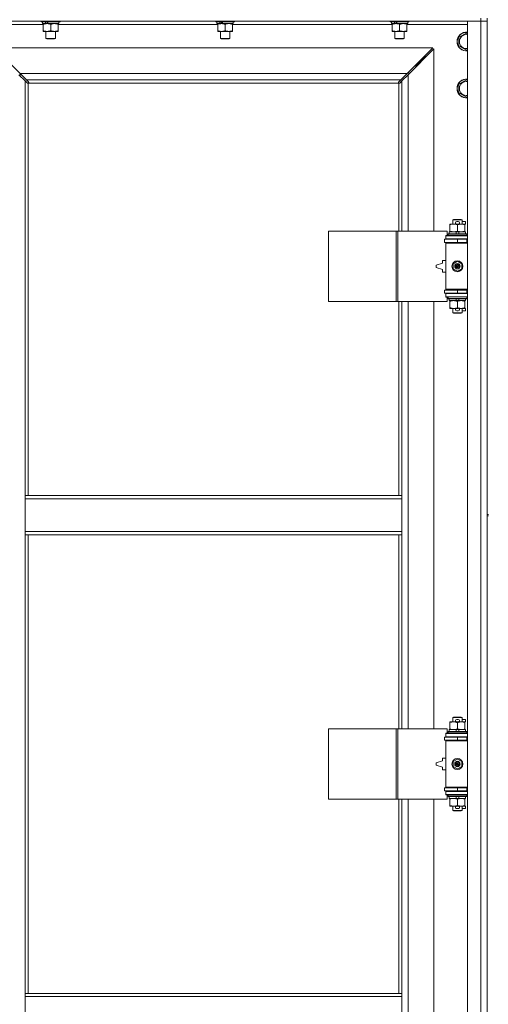
# Model space of a CAD drawing. Units: millimetres. Extents: x 0 to 45872, y -11 to 31500.
# Drawn here: x 8557 to 9157, y 22029 to 23289 of the extents above; entities that cross this region are included whole.
import ezdxf

# ---------------------------------------------------------------- set-up
doc = ezdxf.new("R2010")
doc.units = ezdxf.units.MM
doc.linetypes.add('K5LT_THIN', pattern=[0])
doc.layers.add('R', color=1, linetype='Continuous', true_color=0xff0000)
doc.layers.add('WELDING', color=7, linetype='Continuous', true_color=0xffffff)

msp = doc.modelspace()

# ---------------------------------------------------------------- linework, layer by layer
at = {"layer": 'R', "color": 7, "linetype": 'K5LT_THIN', "lineweight": 18}
for p, q in [((9147.4, 23286.9), (7823.4, 23286.9)), ((8585, 23286.9), (8585, 23286.7)), ((8585, 23286.7), (8585.2, 23286.4)), ((8607.4, 23286.7), (8585, 23286.7)), ((8607.3, 23286.4), (8585.2, 23286.4)), ((8586.5, 23286.4), (8586.5, 23283.9)), ((8608.9, 23286.4), (8607.3, 23286.4)), ((8609, 23286.7), (8607.4, 23286.7)), ((8607.5, 23286.4), (8607.5, 23283.9)), ((8609, 23286.7), (8608.9, 23286.4)), ((8609, 23286.9), (8609, 23286.7)), ((8808.2, 23286.9), (8808.2, 23286.7)), ((8808.2, 23286.7), (8808.4, 23286.4)), ((8830.6, 23286.7), (8808.2, 23286.7)), ((8830.5, 23286.4), (8808.4, 23286.4)), ((8809.7, 23286.4), (8809.7, 23283.9)), ((8832.1, 23286.4), (8830.5, 23286.4)), ((8832.2, 23286.7), (8830.6, 23286.7)), ((8830.7, 23286.4), (8830.7, 23283.9)), ((8832.2, 23286.7), (8832.1, 23286.4)), ((8832.2, 23286.9), (8832.2, 23286.7)), ((9031.4, 23286.9), (9031.4, 23286.7)), ((9031.4, 23286.7), (9031.6, 23286.4)), ((9053.8, 23286.7), (9031.4, 23286.7)), ((9053.7, 23286.4), (9031.6, 23286.4)), ((9032.9, 23286.4), (9032.9, 23283.9)), ((9055.3, 23286.4), (9053.7, 23286.4)), ((9055.4, 23286.7), (9053.8, 23286.7)), ((9053.9, 23286.4), (9053.9, 23283.9)), ((9055.4, 23286.7), (9055.3, 23286.4)), ((9055.4, 23286.9), (9055.4, 23286.7)), ((9130.4, 23286.9), (9147.4, 23286.9)), ((9130.4, 21385.9), (9130.4, 23286.9)), ((9147.4, 23290.9), (9147.4, 23286.9)), ((9155.4, 23286.9), (9147.4, 23286.9)), ((9147.4, 21385.9), (9147.4, 23286.9)), ((9147.4, 23286.9), (9155.4, 23286.9)), ((9155.4, 23290.9), (9155.4, 22655.9)), ((8587.5, 23282.9), (8510.4, 23282.9)), ((8590.9, 23283.9), (8586.5, 23283.9)), ((8587.5, 23283.1), (8587.5, 23283.9)), ((8587.5, 23283.1), (8587.5, 23274.8)), ((8587.5, 23273.9), (8587.5, 23274.8)), ((8592.3, 23273.9), (8587.5, 23273.9)), ((8590.9, 23283.9), (8591.4, 23283.9)), ((8591, 23273.9), (8591, 23265)), ((8591.4, 23283.9), (8592.3, 23283.9)), ((8592.3, 23283.9), (8593.9, 23283.9)), ((8606.5, 23273.9), (8592.3, 23273.9)), ((8607.5, 23283.9), (8593.9, 23283.9)), ((8597, 23283.1), (8597, 23274.8)), ((8603, 23273.9), (8603, 23265)), ((8606.5, 23283.9), (8606.5, 23283.1)), ((8606.5, 23283.1), (8606.5, 23274.8)), ((8810.7, 23282.9), (8606.5, 23282.9)), ((8606.5, 23274.8), (8606.5, 23273.9)), ((8814.1, 23283.9), (8809.7, 23283.9)), ((8810.7, 23283.1), (8810.7, 23283.9)), ((8810.7, 23283.1), (8810.7, 23274.8)), ((8810.7, 23273.9), (8810.7, 23274.8)), ((8815.5, 23273.9), (8810.7, 23273.9)), ((8814.1, 23283.9), (8814.6, 23283.9)), ((8814.2, 23273.9), (8814.2, 23265)), ((8814.6, 23283.9), (8815.5, 23283.9)), ((8815.5, 23283.9), (8817.1, 23283.9)), ((8829.7, 23273.9), (8815.5, 23273.9)), ((8830.7, 23283.9), (8817.1, 23283.9)), ((8820.2, 23283.1), (8820.2, 23274.8)), ((8826.2, 23273.9), (8826.2, 23265)), ((8829.7, 23283.9), (8829.7, 23283.1)), ((8829.7, 23283.1), (8829.7, 23274.8)), ((9033.9, 23282.9), (8829.7, 23282.9)), ((8829.7, 23274.8), (8829.7, 23273.9)), ((9037.3, 23283.9), (9032.9, 23283.9)), ((9033.9, 23283.1), (9033.9, 23283.9)), ((9033.9, 23283.1), (9033.9, 23274.8)), ((9033.9, 23273.9), (9033.9, 23274.8)), ((9038.7, 23273.9), (9033.9, 23273.9)), ((9037.3, 23283.9), (9037.8, 23283.9)), ((9037.4, 23273.9), (9037.4, 23265)), ((9037.8, 23283.9), (9038.7, 23283.9)), ((9038.7, 23283.9), (9040.3, 23283.9)), ((9052.9, 23273.9), (9038.7, 23273.9)), ((9053.9, 23283.9), (9040.3, 23283.9)), ((9043.4, 23283.1), (9043.4, 23274.8)), ((9049.4, 23273.9), (9049.4, 23265)), ((9052.9, 23283.9), (9052.9, 23283.1)), ((9052.9, 23283.1), (9052.9, 23274.8)), ((9130.4, 23282.9), (9052.9, 23282.9)), ((9052.9, 23274.8), (9052.9, 23273.9)), ((8603, 23265), (8591, 23265)), ((8591, 23265), (8592, 23264.4)), ((8602, 23264.4), (8592, 23264.4)), ((8603, 23265), (8602, 23264.4)), ((8826.2, 23265), (8814.2, 23265)), ((8814.2, 23265), (8815.2, 23264.4)), ((8825.2, 23264.4), (8815.2, 23264.4)), ((8826.2, 23265), (8825.2, 23264.4)), ((9049.4, 23265), (9037.4, 23265)), ((9037.4, 23265), (9038.4, 23264.4)), ((9048.4, 23264.4), (9038.4, 23264.4)), ((9049.4, 23265), (9048.4, 23264.4)), ((9119.4, 23266.4), (9128.9, 23271.9)), ((9119.4, 23260.9), (9119.4, 23266.4)), ((9119.4, 23255.4), (9119.4, 23260.9)), ((9128.9, 23271.9), (9130.4, 23271)), ((9086, 23252.9), (8524.9, 23252.9)), ((8524.9, 23252.9), (8557.9, 23219.9)), ((9053, 23219.9), (9086, 23252.9)), ((9087.4, 23251.5), (9054.4, 23218.5)), ((9087.4, 23018.4), (9087.4, 23251.5)), ((9128.9, 23250), (9119.4, 23255.4)), ((9130.4, 23250.8), (9128.9, 23250)), ((9064.4, 23229.9), (9070.4, 23235.9)), ((9064.4, 23229.9), (9070.4, 23235.9)), ((9069, 23235.9), (9070.4, 23235.9)), ((9070.4, 23235.9), (9076.4, 23241.9)), ((9070.4, 23235.9), (9076.4, 23241.9)), ((9070.4, 23235.9), (9070.4, 23234.5)), ((9075, 23241.9), (9076.4, 23241.9)), ((9076.4, 23241.9), (9076.4, 23240.5)), ((9063, 23229.9), (9064.4, 23229.9)), ((9064.4, 23229.9), (9064.4, 23228.5)), ((8564.4, 23210.5), (8556.4, 23218.5)), ((8557.9, 23219.9), (9053, 23219.9)), ((8557.9, 23219.9), (8565.9, 23211.9)), ((8557.9, 23217), (8557.9, 23219.8)), ((8567.2, 23207.8), (8564.4, 23210.5)), ((8564.4, 23210.5), (8564.4, 22679.9)), ((9045, 23211.9), (8565.9, 23211.9)), ((8565.9, 23211.9), (8568.6, 23209.2)), ((9042.3, 23209.2), (9045, 23211.9)), ((9046.4, 23210.5), (9043.7, 23207.8)), ((9045, 23211.9), (9053, 23219.9)), ((9054.4, 23218.5), (9046.4, 23210.5)), ((9046.4, 23018.4), (9046.4, 23210.5)), ((9055.4, 23220.9), (9054, 23220.9)), ((9054.4, 23218.5), (9054.4, 23018.4)), ((9055.4, 23219.5), (9055.4, 23220.9)), ((9119.4, 23206.4), (9128.9, 23211.9)), ((9128.9, 23211.9), (9130.4, 23211)), ((8567.6, 23207.5), (8567.9, 23207.5)), ((8567.7, 23207.5), (8567.7, 23207.5)), ((8568.4, 23207.7), (8568.4, 22679.9)), ((9042.2, 23207.9), (8568.7, 23207.9)), ((8568.8, 23208.7), (8568.8, 23208.5)), ((9042, 23208.7), (9042, 23208.5)), ((9042, 23208.6), (9042, 23208.6)), ((9042.4, 23018.4), (9042.4, 23207.7)), ((9043.3, 23207.5), (9043, 23207.5)), ((9119.4, 23200.9), (9119.4, 23206.4)), ((9119.4, 23195.4), (9119.4, 23200.9)), ((9128.9, 23190), (9119.4, 23195.4)), ((9130.4, 23190.8), (9128.9, 23190)), ((9111.4, 23032.9), (9112.4, 23033.4)), ((9123.4, 23032.9), (9111.4, 23032.9)), ((9111.4, 23032.9), (9111.4, 23027.4)), ((9122.4, 23033.4), (9112.4, 23033.4)), ((9123.4, 23032.9), (9122.4, 23033.4)), ((9123.4, 23032.9), (9123.4, 23027.4)), ((9107.9, 23026.6), (9107.9, 23027.4)), ((9107.9, 23027.4), (9112.7, 23027.4)), ((9107.9, 23026.6), (9107.9, 23018.3)), ((9112.7, 23027.4), (9116, 23027.4)), ((9116.5, 23030.5), (9118.5, 23030.5)), ((9116.6, 23027.3), (9118.5, 23027.3)), ((9117.4, 23026.6), (9117.4, 23018.3)), ((9119.1, 23027.4), (9122.2, 23027.4)), ((9122.2, 23027.4), (9126.9, 23027.4)), ((9123.4, 23030.5), (9127.6, 23030.5)), ((9126.9, 23027.4), (9126.9, 23026.6)), ((9126.9, 23027.3), (9127.6, 23027.3)), ((9126.9, 23026.6), (9126.9, 23018.3)), ((9127.6, 23030.5), (9127.6, 23027.3)), ((8952.5, 22928.4), (8952.5, 23018.4)), ((8952.5, 23018.4), (9038.9, 23018.4)), ((9038.9, 22928.4), (9038.9, 23018.4)), ((9038.9, 23018.4), (9041.3, 23018.4)), ((9041.3, 23018.4), (9104.1, 23018.4)), ((9041.3, 22928.4), (9041.3, 23018.4)), ((9100.9, 23007.9), (9117.4, 23007.9)), ((9100.9, 23003.9), (9100.9, 23007.9)), ((9102.4, 23012.9), (9104.1, 23012.9)), ((9102.4, 23012.4), (9102.4, 23012.9)), ((9102.4, 23012.4), (9130.4, 23012.4)), ((9102.4, 23008.4), (9102.4, 23012.4)), ((9102.4, 23008.4), (9130.4, 23008.4)), ((9102.4, 23007.9), (9102.4, 23008.4)), ((9104.1, 23012.9), (9104.1, 23018.4)), ((9105.4, 23014.6), (9105.6, 23014.9)), ((9105.4, 23014.6), (9105.4, 23012.7)), ((9129.4, 23014.6), (9105.4, 23014.6)), ((9129.4, 23012.7), (9105.4, 23012.7)), ((9105.4, 23012.7), (9105.6, 23012.4)), ((9129.3, 23014.9), (9105.6, 23014.9)), ((9106.9, 23017.4), (9106.9, 23014.9)), ((9115.3, 23017.4), (9106.9, 23017.4)), ((9107.9, 23017.4), (9107.9, 23018.3)), ((9111.4, 23008.4), (9111.4, 23007.9)), ((9116.4, 23014.9), (9115.3, 23017.4)), ((9118.6, 23017.4), (9115.3, 23017.4)), ((9117.4, 23003.9), (9117.4, 23007.9)), ((9117.4, 23007.9), (9129.4, 23007.9)), ((9119.7, 23014.9), (9118.6, 23017.4)), ((9127.9, 23017.4), (9118.6, 23017.4)), ((9123.4, 23008.4), (9123.4, 23007.9)), ((9126.9, 23018.3), (9126.9, 23017.4)), ((9127.9, 23017.4), (9127.9, 23014.9)), ((9129.4, 23014.6), (9129.3, 23014.9)), ((9129.4, 23012.7), (9129.3, 23012.4)), ((9129.4, 23014.6), (9129.4, 23012.7)), ((9129.4, 23003.9), (9129.4, 23007.9)), ((9129.4, 23007.9), (9130.4, 23007.9)), ((9100.9, 23003.9), (9117.4, 23003.9)), ((9102.4, 23002.9), (9102.4, 23003.9)), ((9102.4, 23002.9), (9102.9, 23003.4)), ((9102.4, 23002.9), (9102.4, 22943.9)), ((9130.4, 23002.9), (9102.4, 23002.9)), ((9130.4, 23003.4), (9102.9, 23003.4)), ((9111.4, 23003.9), (9111.4, 23003.4)), ((9117.4, 23003.9), (9129.4, 23003.9)), ((9123.4, 23003.9), (9123.4, 23003.4)), ((9129.4, 23003.9), (9130.4, 23003.9)), ((9098.4, 22977.4), (9090.4, 22974.9)), ((9090.4, 22974.9), (9090.4, 22971.9)), ((9090.4, 22971.9), (9098.4, 22969.4)), ((9098.4, 22980.9), (9098.4, 22977.4)), ((9102.4, 22980.9), (9098.4, 22980.9)), ((9111.9, 22976.6), (9117.4, 22979.8)), ((9111.9, 22970.3), (9111.9, 22976.6)), ((9117.4, 22967.1), (9111.9, 22970.3)), ((9117.4, 22979.8), (9122.9, 22976.6)), ((9122.9, 22970.3), (9117.4, 22967.1)), ((9122.9, 22976.6), (9122.9, 22970.3)), ((9098.4, 22969.4), (9098.4, 22965.9)), ((9098.4, 22965.9), (9102.4, 22965.9)), ((9117.4, 22942.9), (9100.9, 22942.9)), ((9100.9, 22942.9), (9100.9, 22938.9)), ((9117.4, 22938.9), (9100.9, 22938.9)), ((9130.4, 22943.9), (9102.4, 22943.9)), ((9102.4, 22943.9), (9102.9, 22943.4)), ((9102.4, 22942.9), (9102.4, 22943.9)), ((9102.4, 22938.4), (9102.4, 22938.9)), ((9102.4, 22938.4), (9102.4, 22934.4)), ((9130.4, 22938.4), (9102.4, 22938.4)), ((9130.4, 22934.4), (9102.4, 22934.4)), ((9102.4, 22933.9), (9102.4, 22934.4)), ((9104.1, 22933.9), (9102.4, 22933.9)), ((9130.4, 22943.4), (9102.9, 22943.4)), ((9104.1, 22928.4), (9104.1, 22933.9)), ((9105.4, 22934.1), (9105.6, 22934.4)), ((9105.4, 22934.1), (9105.4, 22932.2)), ((9129.4, 22934.1), (9105.4, 22934.1)), ((9129.4, 22932.2), (9105.4, 22932.2)), ((9105.4, 22932.2), (9105.6, 22931.9)), ((9111.4, 22943.4), (9111.4, 22942.9)), ((9111.4, 22938.9), (9111.4, 22938.4)), ((9129.4, 22942.9), (9117.4, 22942.9)), ((9117.4, 22942.9), (9117.4, 22938.9)), ((9129.4, 22938.9), (9117.4, 22938.9)), ((9123.4, 22943.4), (9123.4, 22942.9)), ((9123.4, 22938.9), (9123.4, 22938.4)), ((9129.4, 22934.1), (9129.3, 22934.4)), ((9129.4, 22932.2), (9129.3, 22931.9)), ((9130.4, 22942.9), (9129.4, 22942.9)), ((9129.4, 22942.9), (9129.4, 22938.9)), ((9130.4, 22938.9), (9129.4, 22938.9)), ((9129.4, 22934.1), (9129.4, 22932.2)), ((8952.5, 22928.4), (9038.9, 22928.4)), ((9038.9, 22928.4), (9041.3, 22928.4)), ((9041.3, 22928.4), (9104.1, 22928.4)), ((9042.4, 22679.9), (9042.4, 22928.4)), ((9046.4, 22679.9), (9046.4, 22928.4)), ((9054.4, 22928.4), (9054.4, 22381.4)), ((9087.4, 22381.4), (9087.4, 22928.4)), ((9129.3, 22931.9), (9105.6, 22931.9)), ((9106.9, 22931.9), (9106.9, 22929.4)), ((9116.4, 22929.4), (9106.9, 22929.4)), ((9107.9, 22928.6), (9107.9, 22929.4)), ((9107.9, 22928.6), (9107.9, 22920.3)), ((9107.9, 22919.4), (9107.9, 22920.3)), ((9112.7, 22919.4), (9107.9, 22919.4)), ((9111.4, 22919.4), (9111.4, 22914)), ((9116, 22919.4), (9112.7, 22919.4)), ((9116.4, 22929.4), (9115.3, 22931.9)), ((9116.4, 22929.4), (9119.7, 22929.4)), ((9116.6, 22919.5), (9118.5, 22919.5)), ((9117.4, 22928.6), (9117.4, 22920.3)), ((9119.7, 22929.4), (9118.6, 22931.9)), ((9126.9, 22919.4), (9119.1, 22919.4)), ((9127.9, 22929.4), (9119.7, 22929.4)), ((9123.4, 22919.4), (9123.4, 22914)), ((9126.9, 22929.4), (9126.9, 22928.6)), ((9126.9, 22928.6), (9126.9, 22920.3)), ((9126.9, 22920.3), (9126.9, 22919.4)), ((9126.9, 22919.5), (9127.6, 22919.5)), ((9127.6, 22919.5), (9127.6, 22916.3)), ((9127.9, 22931.9), (9127.9, 22929.4)), ((9123.4, 22914), (9111.4, 22914)), ((9111.4, 22914), (9112.4, 22913.4)), ((9122.4, 22913.4), (9112.4, 22913.4)), ((9116.5, 22916.3), (9118.5, 22916.3)), ((9123.4, 22914), (9122.4, 22913.4)), ((9123.4, 22916.3), (9127.6, 22916.3)), ((8564.4, 22675.9), (8564.4, 22679.9)), ((9046.4, 22679.9), (8564.4, 22679.9)), ((8564.4, 22633.9), (8564.4, 22675.9)), ((9046.4, 22675.9), (8564.4, 22675.9)), ((9046.4, 22675.9), (9046.4, 22679.9)), ((9046.4, 22633.9), (9046.4, 22675.9)), ((9155.4, 22655.9), (9157.4, 22655.9)), ((9155.4, 22655.9), (9155.4, 22653.9)), ((9155.4, 22653.9), (9155.4, 22018.9)), ((9155.4, 22653.9), (9157.4, 22653.9)), ((9046.4, 22633.9), (8564.4, 22633.9)), ((8564.4, 22629.9), (8564.4, 22633.9)), ((9046.4, 22629.9), (8564.4, 22629.9)), ((8564.4, 22629.9), (8564.4, 22042.9)), ((8568.4, 22629.9), (8568.4, 22042.9)), ((9042.4, 22381.4), (9042.4, 22629.9)), ((9046.4, 22629.9), (9046.4, 22633.9)), ((9046.4, 22381.4), (9046.4, 22629.9)), ((9107.9, 22389.6), (9107.9, 22390.4)), ((9107.9, 22390.4), (9112.7, 22390.4)), ((9111.4, 22395.9), (9112.4, 22396.4)), ((9123.4, 22395.9), (9111.4, 22395.9)), ((9111.4, 22395.9), (9111.4, 22390.4)), ((9122.4, 22396.4), (9112.4, 22396.4)), ((9112.7, 22390.4), (9116, 22390.4)), ((9116.5, 22393.5), (9118.5, 22393.5)), ((9116.6, 22390.3), (9118.5, 22390.3)), ((9119.1, 22390.4), (9122.2, 22390.4)), ((9122.2, 22390.4), (9126.9, 22390.4)), ((9123.4, 22395.9), (9122.4, 22396.4)), ((9123.4, 22395.9), (9123.4, 22390.4)), ((9123.4, 22393.5), (9127.6, 22393.5)), ((9126.9, 22390.4), (9126.9, 22389.6)), ((9126.9, 22390.3), (9127.6, 22390.3)), ((9127.6, 22393.5), (9127.6, 22390.3)), ((8952.5, 22291.4), (8952.5, 22381.4)), ((8952.5, 22381.4), (9038.9, 22381.4)), ((9038.9, 22291.4), (9038.9, 22381.4)), ((9038.9, 22381.4), (9041.3, 22381.4)), ((9041.3, 22381.4), (9104.1, 22381.4)), ((9041.3, 22291.4), (9041.3, 22381.4)), ((9104.1, 22375.9), (9104.1, 22381.4)), ((9105.4, 22377.6), (9105.6, 22377.9)), ((9105.4, 22377.6), (9105.4, 22375.7)), ((9129.4, 22377.6), (9105.4, 22377.6)), ((9129.3, 22377.9), (9105.6, 22377.9)), ((9106.9, 22380.4), (9106.9, 22377.9)), ((9115.3, 22380.4), (9106.9, 22380.4)), ((9107.9, 22389.6), (9107.9, 22381.3)), ((9107.9, 22380.4), (9107.9, 22381.3)), ((9118.6, 22380.4), (9115.3, 22380.4)), ((9116.4, 22377.9), (9115.3, 22380.4)), ((9117.4, 22389.6), (9117.4, 22381.3)), ((9119.7, 22377.9), (9118.6, 22380.4)), ((9127.9, 22380.4), (9118.6, 22380.4)), ((9126.9, 22389.6), (9126.9, 22381.3)), ((9126.9, 22381.3), (9126.9, 22380.4)), ((9127.9, 22380.4), (9127.9, 22377.9)), ((9129.4, 22377.6), (9129.3, 22377.9)), ((9129.4, 22377.6), (9129.4, 22375.7)), ((9100.9, 22370.9), (9117.4, 22370.9)), ((9100.9, 22366.9), (9100.9, 22370.9)), ((9100.9, 22366.9), (9117.4, 22366.9)), ((9102.4, 22375.9), (9104.1, 22375.9)), ((9102.4, 22375.4), (9102.4, 22375.9)), ((9102.4, 22375.4), (9130.4, 22375.4)), ((9102.4, 22371.4), (9102.4, 22375.4)), ((9102.4, 22371.4), (9130.4, 22371.4)), ((9102.4, 22370.9), (9102.4, 22371.4)), ((9102.4, 22365.9), (9102.4, 22366.9)), ((9102.4, 22365.9), (9102.9, 22366.4)), ((9102.4, 22365.9), (9102.4, 22306.9)), ((9130.4, 22365.9), (9102.4, 22365.9)), ((9130.4, 22366.4), (9102.9, 22366.4)), ((9129.4, 22375.7), (9105.4, 22375.7)), ((9105.4, 22375.7), (9105.6, 22375.4)), ((9111.4, 22371.4), (9111.4, 22370.9)), ((9111.4, 22366.9), (9111.4, 22366.4)), ((9117.4, 22366.9), (9117.4, 22370.9)), ((9117.4, 22370.9), (9129.4, 22370.9)), ((9117.4, 22366.9), (9129.4, 22366.9)), ((9123.4, 22371.4), (9123.4, 22370.9)), ((9123.4, 22366.9), (9123.4, 22366.4)), ((9129.4, 22375.7), (9129.3, 22375.4)), ((9129.4, 22366.9), (9129.4, 22370.9)), ((9129.4, 22370.9), (9130.4, 22370.9)), ((9129.4, 22366.9), (9130.4, 22366.9)), ((9098.4, 22340.4), (9090.4, 22337.9)), ((9098.4, 22343.9), (9098.4, 22340.4)), ((9102.4, 22343.9), (9098.4, 22343.9)), ((9111.9, 22339.6), (9117.4, 22342.8)), ((9117.4, 22342.8), (9122.9, 22339.6)), ((9090.4, 22337.9), (9090.4, 22334.9)), ((9090.4, 22334.9), (9098.4, 22332.4)), ((9098.4, 22332.4), (9098.4, 22328.9)), ((9098.4, 22328.9), (9102.4, 22328.9)), ((9111.9, 22333.3), (9111.9, 22339.6)), ((9117.4, 22330.1), (9111.9, 22333.3)), ((9122.9, 22333.3), (9117.4, 22330.1)), ((9122.9, 22339.6), (9122.9, 22333.3)), ((9117.4, 22305.9), (9100.9, 22305.9)), ((9100.9, 22305.9), (9100.9, 22301.9)), ((9130.4, 22306.9), (9102.4, 22306.9)), ((9102.4, 22306.9), (9102.9, 22306.4)), ((9102.4, 22305.9), (9102.4, 22306.9)), ((9130.4, 22306.4), (9102.9, 22306.4)), ((9111.4, 22306.4), (9111.4, 22305.9)), ((9129.4, 22305.9), (9117.4, 22305.9)), ((9117.4, 22305.9), (9117.4, 22301.9)), ((9123.4, 22306.4), (9123.4, 22305.9)), ((9130.4, 22305.9), (9129.4, 22305.9)), ((9129.4, 22305.9), (9129.4, 22301.9)), ((8952.5, 22291.4), (9038.9, 22291.4)), ((9038.9, 22291.4), (9041.3, 22291.4)), ((9041.3, 22291.4), (9104.1, 22291.4)), ((9042.4, 22042.9), (9042.4, 22291.4)), ((9046.4, 22042.9), (9046.4, 22291.4)), ((9054.4, 22291.4), (9054.4, 21744.4)), ((9087.4, 21744.4), (9087.4, 22291.4)), ((9117.4, 22301.9), (9100.9, 22301.9)), ((9102.4, 22301.4), (9102.4, 22301.9)), ((9102.4, 22301.4), (9102.4, 22297.4)), ((9130.4, 22301.4), (9102.4, 22301.4)), ((9130.4, 22297.4), (9102.4, 22297.4)), ((9102.4, 22296.9), (9102.4, 22297.4)), ((9104.1, 22296.9), (9102.4, 22296.9)), ((9104.1, 22291.4), (9104.1, 22296.9)), ((9105.4, 22297.1), (9105.6, 22297.4)), ((9105.4, 22297.1), (9105.4, 22295.2)), ((9129.4, 22297.1), (9105.4, 22297.1)), ((9129.4, 22295.2), (9105.4, 22295.2)), ((9105.4, 22295.2), (9105.6, 22294.9)), ((9129.3, 22294.9), (9105.6, 22294.9)), ((9106.9, 22294.9), (9106.9, 22292.4)), ((9116.4, 22292.4), (9106.9, 22292.4)), ((9107.9, 22291.6), (9107.9, 22292.4)), ((9107.9, 22291.6), (9107.9, 22283.3)), ((9111.4, 22301.9), (9111.4, 22301.4)), ((9116.4, 22292.4), (9115.3, 22294.9)), ((9116.4, 22292.4), (9119.7, 22292.4)), ((9129.4, 22301.9), (9117.4, 22301.9)), ((9117.4, 22291.6), (9117.4, 22283.3)), ((9119.7, 22292.4), (9118.6, 22294.9)), ((9127.9, 22292.4), (9119.7, 22292.4)), ((9123.4, 22301.9), (9123.4, 22301.4)), ((9126.9, 22292.4), (9126.9, 22291.6)), ((9126.9, 22291.6), (9126.9, 22283.3)), ((9127.9, 22294.9), (9127.9, 22292.4)), ((9129.4, 22297.1), (9129.3, 22297.4)), ((9129.4, 22295.2), (9129.3, 22294.9)), ((9130.4, 22301.9), (9129.4, 22301.9)), ((9129.4, 22297.1), (9129.4, 22295.2)), ((9107.9, 22282.4), (9107.9, 22283.3)), ((9112.7, 22282.4), (9107.9, 22282.4)), ((9111.4, 22282.4), (9111.4, 22277)), ((9123.4, 22277), (9111.4, 22277)), ((9111.4, 22277), (9112.4, 22276.4)), ((9116, 22282.4), (9112.7, 22282.4)), ((9116.5, 22279.3), (9118.5, 22279.3)), ((9116.6, 22282.5), (9118.5, 22282.5)), ((9126.9, 22282.4), (9119.1, 22282.4)), ((9123.4, 22277), (9122.4, 22276.4)), ((9123.4, 22282.4), (9123.4, 22277)), ((9123.4, 22279.3), (9127.6, 22279.3)), ((9126.9, 22283.3), (9126.9, 22282.4)), ((9126.9, 22282.5), (9127.6, 22282.5)), ((9127.6, 22282.5), (9127.6, 22279.3)), ((9122.4, 22276.4), (9112.4, 22276.4)), ((8564.4, 22042.9), (9046.4, 22042.9)), ((8564.4, 22042.9), (8564.4, 22038.9)), ((8564.4, 22038.9), (8564.4, 21996.9)), ((8564.4, 22038.9), (9046.4, 22038.9)), ((9046.4, 22042.9), (9046.4, 22038.9)), ((9046.4, 22038.9), (9046.4, 21996.9))]:
    msp.add_line(p, q, dxfattribs=at)
for centre, radius in [((9117.4, 22973.4), 7), ((9117.4, 22973.4), 3.49), ((9117.4, 22973.4), 3.49), ((9117.4, 22973.4), 3.25), ((9117.4, 22973.4), 3.19), ((9117.4, 22973.4), 3.19), ((9117.4, 22973.4), 2.1), ((9117.4, 22973.4), 0.9), ((9117.4, 22336.4), 7), ((9117.4, 22336.4), 3.49), ((9117.4, 22336.4), 3.49), ((9117.4, 22336.4), 3.25), ((9117.4, 22336.4), 3.19), ((9117.4, 22336.4), 3.19), ((9117.4, 22336.4), 2.1), ((9117.4, 22336.4), 0.9)]:
    msp.add_circle(centre, radius, dxfattribs=at)
for centre, radius, start, end in [((9128.9, 23260.9), 12, 82.8192, 180), ((9128.9, 23260.9), 11.8, 82.7135, 180), ((9128.9, 23260.9), 12, 180, 277.1808), ((9128.9, 23260.9), 11.8, 180, 277.2865), ((9128.9, 23260.9), 8.97, 80.3762, 180), ((9128.9, 23260.9), 8.97, 180, 279.6238), ((9128.9, 23200.9), 12, 82.8192, 180), ((9128.9, 23200.9), 11.8, 82.7135, 180), ((9128.9, 23200.9), 8.97, 80.3762, 180), ((8567.9, 23208.5), 1, 304.4499, 325.5501), ((9043, 23208.5), 1, 214.4499, 235.5501), ((9128.9, 23200.9), 12, 180, 277.1808), ((9128.9, 23200.9), 11.8, 180, 277.2865), ((9128.9, 23200.9), 8.97, 180, 279.6238), ((9116.5, 23028.9), 1.6, 90, 249.6359), ((9118.5, 23028.9), 1.6, 290.3641, 90), ((9129.4, 22999.9), 4, 90, 118.955), ((9129.4, 22946.9), 4, 241.045, 270), ((9116.5, 22917.9), 1.6, 110.3641, 270), ((9118.5, 22917.9), 1.6, 270, 69.6359), ((9116.5, 22391.9), 1.6, 90, 249.6359), ((9118.5, 22391.9), 1.6, 290.3641, 90), ((9129.4, 22362.9), 4, 90, 118.955), ((9129.4, 22309.9), 4, 241.045, 270), ((9116.5, 22280.9), 1.6, 110.3641, 270), ((9118.5, 22280.9), 1.6, 270, 69.6359)]:
    msp.add_arc(centre, radius, start, end, dxfattribs=at)
for centre, major_axis, start_param, end_param in [((8597, 23281.8), (9.5, -22.4), 4.419318, 4.531711), ((8597, 23281.8), (5.7, -13.4), 4.27231, 4.465586), ((8597, 23288.9), (9.5, -22.4), 4.736296, 4.848897), ((8820.2, 23281.8), (9.5, -22.4), 4.419318, 4.531711), ((8820.2, 23281.8), (5.7, -13.4), 4.27231, 4.465586), ((8820.2, 23288.9), (9.5, -22.4), 4.736296, 4.848897), ((9043.4, 23281.8), (9.5, -22.4), 4.419318, 4.531711), ((9043.4, 23281.8), (5.7, -13.4), 4.27231, 4.465586), ((9043.4, 23288.9), (9.5, -22.4), 4.736296, 4.848897)]:
    msp.add_ellipse(centre, major_axis=major_axis, ratio=0.199103, start_param=start_param, end_param=end_param, dxfattribs=at)
at = {"layer": 'WELDING', "color": 7, "linetype": 'K5LT_THIN', "lineweight": 18}
for p, q in [((8567.4, 23207.6), (8567.2, 23207.8)), ((8567.5, 23207.5), (8567.4, 23207.6)), ((8567.7, 23207.5), (8567.5, 23207.5)), ((8567.9, 23207.5), (8567.7, 23207.5)), ((8567.9, 23207.5), (8568.1, 23207.5)), ((8568, 23207.5), (8568.2, 23207.5)), ((8568.1, 23207.5), (8568.3, 23207.6)), ((8568.2, 23207.5), (8568.3, 23207.6)), ((8568.3, 23207.6), (8568.4, 23207.7)), ((8568.3, 23207.6), (8568.4, 23207.7)), ((8568.6, 23209.2), (8568.7, 23209)), ((8568.7, 23209), (8568.8, 23208.8)), ((8568.7, 23207.9), (8568.8, 23208.1)), ((8568.7, 23207.9), (8568.8, 23208.1)), ((8568.8, 23208.8), (8568.9, 23208.6)), ((8568.8, 23208.3), (8568.9, 23208.5)), ((8568.8, 23208.1), (8568.8, 23208.3)), ((8568.8, 23208.1), (8568.9, 23208.2)), ((8568.9, 23208.2), (8568.9, 23208.3)), ((9042, 23208.6), (9042.1, 23208.8)), ((9042, 23208.5), (9042, 23208.6)), ((9042, 23208.5), (9042.1, 23208.3)), ((9042, 23208.3), (9042, 23208.2)), ((9042, 23208.2), (9042.1, 23208.1)), ((9042.1, 23209), (9042.3, 23209.2)), ((9042.1, 23208.8), (9042.1, 23209)), ((9042.1, 23208.3), (9042.1, 23208.1)), ((9042.1, 23208.1), (9042.2, 23207.9)), ((9042.1, 23208.1), (9042.2, 23207.9)), ((9042.4, 23207.7), (9042.6, 23207.6)), ((9042.4, 23207.7), (9042.6, 23207.6)), ((9042.6, 23207.6), (9042.8, 23207.5)), ((9042.6, 23207.6), (9042.7, 23207.5)), ((9042.7, 23207.5), (9042.8, 23207.5)), ((9042.8, 23207.5), (9043, 23207.5)), ((9043.3, 23207.5), (9043.1, 23207.5)), ((9043.5, 23207.6), (9043.3, 23207.5)), ((9043.7, 23207.8), (9043.5, 23207.6))]:
    msp.add_line(p, q, dxfattribs=at)
for centre, radius, start, end in [((8568, 23208), 0.513, 248.9101, 269.9627), ((8568.2, 23208.6), 0.697, 350.503, 0), ((8568.4, 23208.3), 0.513, 0.0546, 21.0726), ((9042.5, 23208.3), 0.513, 158.9101, 179.9627), ((9042.8, 23208), 0.513, 270.0546, 291.0726), ((9043.1, 23208.2), 0.697, 260.503, 270)]:
    msp.add_arc(centre, radius, start, end, dxfattribs=at)
for points, knots in [([(8592.3, 23283.9), (8592, 23283.9), (8591.4, 23283.9), (8590.6, 23283.8), (8589.7, 23283.7), (8588.8, 23283.5), (8588, 23283.2), (8587.5, 23283.1)], [0, 0, 0, 0, 1.523216, 3.057663, 3.814901, 5.878539, 8, 8, 8, 8]), ([(8587.5, 23274.8), (8588.1, 23274.6), (8589, 23274.3), (8590.1, 23274.1), (8590.8, 23274), (8591.5, 23273.9), (8592, 23273.9), (8592.3, 23273.9)], [0, 0, 0, 0, 3.005828, 4.318193, 5.5895, 6.632109, 8, 8, 8, 8]), ([(8597, 23283.1), (8596.6, 23283.2), (8595.9, 23283.4), (8594.9, 23283.7), (8594, 23283.8), (8593.3, 23283.9), (8592.7, 23283.9), (8592.4, 23283.9), (8592.3, 23283.9)], [0, 0, 0, 0, 2.494996, 4.309231, 5.73815, 7.133977, 8.472011, 9, 9, 9, 9]), ([(8592.3, 23273.9), (8592.6, 23273.9), (8593.2, 23274), (8594, 23274), (8594.9, 23274.2), (8596, 23274.4), (8596.7, 23274.7), (8597, 23274.8)], [0, 0, 0, 0, 1.597458, 2.676777, 4.235764, 6.182879, 8, 8, 8, 8]), ([(8601.8, 23283.9), (8601.6, 23283.9), (8601.1, 23283.9), (8600.5, 23283.9), (8599.9, 23283.8), (8599.1, 23283.6), (8598.1, 23283.4), (8597.4, 23283.2), (8597, 23283.1)], [0, 0, 0, 0, 1.192024, 2.404251, 3.60809, 4.765234, 6.955738, 9, 9, 9, 9]), ([(8597, 23274.8), (8597.6, 23274.6), (8598.4, 23274.4), (8599.4, 23274.2), (8600, 23274.1), (8600.5, 23274), (8601.1, 23273.9), (8601.7, 23273.9), (8602.4, 23273.9), (8602.8, 23274), (8603.3, 23274), (8603.9, 23274.1), (8605.1, 23274.3), (8606, 23274.6), (8606.5, 23274.8)], [0, 0, 0, 0, 2.72415, 3.912285, 4.716446, 5.530362, 6.353984, 7.500189, 8.40607, 9.211142, 9.605533, 10.761675, 12.184093, 15, 15, 15, 15]), ([(8606.5, 23283.1), (8606, 23283.2), (8605.3, 23283.5), (8604.3, 23283.7), (8603.6, 23283.8), (8603, 23283.9), (8602.4, 23283.9), (8602, 23283.9), (8601.8, 23283.9)], [0, 0, 0, 0, 2.905563, 4.375924, 5.511195, 6.679161, 7.850161, 9, 9, 9, 9]), ([(8815.5, 23283.9), (8815.2, 23283.9), (8814.6, 23283.9), (8813.8, 23283.8), (8812.9, 23283.7), (8812, 23283.5), (8811.2, 23283.2), (8810.7, 23283.1)], [0, 0, 0, 0, 1.523216, 3.057663, 3.814901, 5.878539, 8, 8, 8, 8]), ([(8810.7, 23274.8), (8811.3, 23274.6), (8812.2, 23274.3), (8813.3, 23274.1), (8814, 23274), (8814.7, 23273.9), (8815.2, 23273.9), (8815.5, 23273.9)], [0, 0, 0, 0, 3.005828, 4.318193, 5.5895, 6.632109, 8, 8, 8, 8]), ([(8820.2, 23283.1), (8819.8, 23283.2), (8819.1, 23283.4), (8818.1, 23283.7), (8817.2, 23283.8), (8816.5, 23283.9), (8815.9, 23283.9), (8815.6, 23283.9), (8815.5, 23283.9)], [0, 0, 0, 0, 2.494996, 4.309231, 5.73815, 7.133977, 8.472011, 9, 9, 9, 9]), ([(8815.5, 23273.9), (8815.8, 23273.9), (8816.4, 23274), (8817.2, 23274), (8818.1, 23274.2), (8819.2, 23274.4), (8819.9, 23274.7), (8820.2, 23274.8)], [0, 0, 0, 0, 1.597458, 2.676777, 4.235764, 6.182879, 8, 8, 8, 8]), ([(8825, 23283.9), (8824.8, 23283.9), (8824.3, 23283.9), (8823.7, 23283.9), (8823.1, 23283.8), (8822.3, 23283.6), (8821.3, 23283.4), (8820.6, 23283.2), (8820.2, 23283.1)], [0, 0, 0, 0, 1.192024, 2.404251, 3.60809, 4.765234, 6.955738, 9, 9, 9, 9]), ([(8820.2, 23274.8), (8820.8, 23274.6), (8821.6, 23274.4), (8822.6, 23274.2), (8823.2, 23274.1), (8823.7, 23274), (8824.3, 23273.9), (8824.9, 23273.9), (8825.6, 23273.9), (8826, 23274), (8826.5, 23274), (8827.1, 23274.1), (8828.3, 23274.3), (8829.2, 23274.6), (8829.7, 23274.8)], [0, 0, 0, 0, 2.72415, 3.912285, 4.716446, 5.530362, 6.353984, 7.500189, 8.40607, 9.211142, 9.605533, 10.761675, 12.184093, 15, 15, 15, 15]), ([(8829.7, 23283.1), (8829.2, 23283.2), (8828.5, 23283.5), (8827.5, 23283.7), (8826.8, 23283.8), (8826.2, 23283.9), (8825.6, 23283.9), (8825.2, 23283.9), (8825, 23283.9)], [0, 0, 0, 0, 2.905563, 4.375924, 5.511195, 6.679161, 7.850161, 9, 9, 9, 9]), ([(9038.7, 23283.9), (9038.4, 23283.9), (9037.8, 23283.9), (9037, 23283.8), (9036.1, 23283.7), (9035.2, 23283.5), (9034.4, 23283.2), (9033.9, 23283.1)], [0, 0, 0, 0, 1.523216, 3.057663, 3.814901, 5.878539, 8, 8, 8, 8]), ([(9033.9, 23274.8), (9034.5, 23274.6), (9035.4, 23274.3), (9036.5, 23274.1), (9037.2, 23274), (9037.9, 23273.9), (9038.4, 23273.9), (9038.7, 23273.9)], [0, 0, 0, 0, 3.005828, 4.318193, 5.5895, 6.632109, 8, 8, 8, 8]), ([(9043.4, 23283.1), (9043, 23283.2), (9042.3, 23283.4), (9041.3, 23283.7), (9040.4, 23283.8), (9039.7, 23283.9), (9039.1, 23283.9), (9038.8, 23283.9), (9038.7, 23283.9)], [0, 0, 0, 0, 2.494996, 4.309231, 5.73815, 7.133977, 8.472011, 9, 9, 9, 9]), ([(9038.7, 23273.9), (9039, 23273.9), (9039.6, 23274), (9040.4, 23274), (9041.3, 23274.2), (9042.4, 23274.4), (9043.1, 23274.7), (9043.4, 23274.8)], [0, 0, 0, 0, 1.597458, 2.676777, 4.235764, 6.182879, 8, 8, 8, 8]), ([(9048.2, 23283.9), (9048, 23283.9), (9047.5, 23283.9), (9046.9, 23283.9), (9046.3, 23283.8), (9045.5, 23283.6), (9044.5, 23283.4), (9043.8, 23283.2), (9043.4, 23283.1)], [0, 0, 0, 0, 1.192024, 2.404251, 3.60809, 4.765234, 6.955738, 9, 9, 9, 9]), ([(9043.4, 23274.8), (9044, 23274.6), (9044.8, 23274.4), (9045.8, 23274.2), (9046.4, 23274.1), (9046.9, 23274), (9047.5, 23273.9), (9048.1, 23273.9), (9048.8, 23273.9), (9049.2, 23274), (9049.7, 23274), (9050.3, 23274.1), (9051.5, 23274.3), (9052.4, 23274.6), (9052.9, 23274.8)], [0, 0, 0, 0, 2.72415, 3.912285, 4.716446, 5.530362, 6.353984, 7.500189, 8.40607, 9.211142, 9.605533, 10.761675, 12.184093, 15, 15, 15, 15]), ([(9052.9, 23283.1), (9052.4, 23283.2), (9051.7, 23283.5), (9050.7, 23283.7), (9050, 23283.8), (9049.4, 23283.9), (9048.8, 23283.9), (9048.4, 23283.9), (9048.2, 23283.9)], [0, 0, 0, 0, 2.905563, 4.375924, 5.511195, 6.679161, 7.850161, 9, 9, 9, 9]), ([(9112.7, 23027.4), (9112.4, 23027.4), (9111.8, 23027.4), (9111, 23027.3), (9110.1, 23027.2), (9109.2, 23027), (9108.4, 23026.7), (9107.9, 23026.6)], [0, 0, 0, 0, 1.523216, 3.057663, 3.814901, 5.878539, 8, 8, 8, 8]), ([(9117.4, 23026.6), (9117, 23026.7), (9116.3, 23026.9), (9115.3, 23027.2), (9114.4, 23027.3), (9113.7, 23027.4), (9113.1, 23027.4), (9112.8, 23027.4), (9112.7, 23027.4)], [0, 0, 0, 0, 2.494996, 4.309231, 5.73815, 7.133977, 8.472011, 9, 9, 9, 9]), ([(9122.2, 23027.4), (9122, 23027.4), (9121.5, 23027.4), (9120.9, 23027.4), (9120.3, 23027.3), (9119.5, 23027.1), (9118.5, 23026.9), (9117.8, 23026.7), (9117.4, 23026.6)], [0, 0, 0, 0, 1.192024, 2.404251, 3.60809, 4.765234, 6.955738, 9, 9, 9, 9]), ([(9126.9, 23026.6), (9126.4, 23026.7), (9125.7, 23027), (9124.7, 23027.2), (9124, 23027.3), (9123.4, 23027.4), (9122.8, 23027.4), (9122.4, 23027.4), (9122.2, 23027.4)], [0, 0, 0, 0, 2.905563, 4.375924, 5.511195, 6.679161, 7.850161, 9, 9, 9, 9]), ([(9107.9, 23018.3), (9108.5, 23018.1), (9109.4, 23017.8), (9110.5, 23017.6), (9111.2, 23017.5), (9111.9, 23017.4), (9112.4, 23017.4), (9112.7, 23017.4)], [0, 0, 0, 0, 3.005828, 4.318193, 5.5895, 6.632109, 8, 8, 8, 8]), ([(9112.7, 23017.4), (9113, 23017.4), (9113.6, 23017.5), (9114.4, 23017.5), (9115.3, 23017.7), (9116.4, 23017.9), (9117.1, 23018.2), (9117.4, 23018.3)], [0, 0, 0, 0, 1.597458, 2.676777, 4.235764, 6.182879, 8, 8, 8, 8]), ([(9117.4, 23018.3), (9118, 23018.1), (9118.8, 23017.9), (9119.8, 23017.7), (9120.4, 23017.6), (9120.9, 23017.5), (9121.5, 23017.4), (9122.1, 23017.4), (9122.8, 23017.4), (9123.2, 23017.5), (9123.7, 23017.5), (9124.3, 23017.6), (9125.5, 23017.8), (9126.4, 23018.1), (9126.9, 23018.3)], [0, 0, 0, 0, 2.72415, 3.912285, 4.716446, 5.530362, 6.353984, 7.500189, 8.40607, 9.211142, 9.605533, 10.761675, 12.184093, 15, 15, 15, 15]), ([(9112.7, 22929.4), (9112.4, 22929.4), (9111.8, 22929.4), (9111, 22929.3), (9110.1, 22929.2), (9109.2, 22929), (9108.4, 22928.7), (9107.9, 22928.6)], [0, 0, 0, 0, 1.523216, 3.057663, 3.814901, 5.878539, 8, 8, 8, 8]), ([(9107.9, 22920.3), (9108.5, 22920.1), (9109.4, 22919.8), (9110.5, 22919.6), (9111.2, 22919.5), (9111.9, 22919.4), (9112.4, 22919.4), (9112.7, 22919.4)], [0, 0, 0, 0, 3.005828, 4.318193, 5.5895, 6.632109, 8, 8, 8, 8]), ([(9117.4, 22928.6), (9117, 22928.7), (9116.3, 22928.9), (9115.3, 22929.2), (9114.4, 22929.3), (9113.7, 22929.4), (9113.1, 22929.4), (9112.8, 22929.4), (9112.7, 22929.4)], [0, 0, 0, 0, 2.494996, 4.309231, 5.73815, 7.133977, 8.472011, 9, 9, 9, 9]), ([(9112.7, 22919.4), (9113, 22919.4), (9113.6, 22919.5), (9114.4, 22919.5), (9115.3, 22919.7), (9116.4, 22919.9), (9117.1, 22920.2), (9117.4, 22920.3)], [0, 0, 0, 0, 1.597458, 2.676777, 4.235764, 6.182879, 8, 8, 8, 8]), ([(9122.2, 22929.4), (9122, 22929.4), (9121.5, 22929.4), (9120.9, 22929.4), (9120.3, 22929.3), (9119.5, 22929.1), (9118.5, 22928.9), (9117.8, 22928.7), (9117.4, 22928.6)], [0, 0, 0, 0, 1.192024, 2.404251, 3.60809, 4.765234, 6.955738, 9, 9, 9, 9]), ([(9117.4, 22920.3), (9118, 22920.1), (9118.8, 22919.9), (9119.8, 22919.7), (9120.4, 22919.6), (9120.9, 22919.5), (9121.5, 22919.4), (9122.1, 22919.4), (9122.8, 22919.4), (9123.2, 22919.5), (9123.7, 22919.5), (9124.3, 22919.6), (9125.5, 22919.8), (9126.4, 22920.1), (9126.9, 22920.3)], [0, 0, 0, 0, 2.72415, 3.912285, 4.716446, 5.530362, 6.353984, 7.500189, 8.40607, 9.211142, 9.605533, 10.761675, 12.184093, 15, 15, 15, 15]), ([(9126.9, 22928.6), (9126.4, 22928.7), (9125.7, 22929), (9124.7, 22929.2), (9124, 22929.3), (9123.4, 22929.4), (9122.8, 22929.4), (9122.4, 22929.4), (9122.2, 22929.4)], [0, 0, 0, 0, 2.905563, 4.375924, 5.511195, 6.679161, 7.850161, 9, 9, 9, 9]), ([(9112.7, 22390.4), (9112.4, 22390.4), (9111.8, 22390.4), (9111, 22390.3), (9110.1, 22390.2), (9109.2, 22390), (9108.4, 22389.7), (9107.9, 22389.6)], [0, 0, 0, 0, 1.523216, 3.057663, 3.814901, 5.878539, 8, 8, 8, 8]), ([(9117.4, 22389.6), (9117, 22389.7), (9116.3, 22389.9), (9115.3, 22390.2), (9114.4, 22390.3), (9113.7, 22390.4), (9113.1, 22390.4), (9112.8, 22390.4), (9112.7, 22390.4)], [0, 0, 0, 0, 2.494996, 4.309231, 5.73815, 7.133977, 8.472011, 9, 9, 9, 9]), ([(9122.2, 22390.4), (9122, 22390.4), (9121.5, 22390.4), (9120.9, 22390.4), (9120.3, 22390.3), (9119.5, 22390.1), (9118.5, 22389.9), (9117.8, 22389.7), (9117.4, 22389.6)], [0, 0, 0, 0, 1.192024, 2.404251, 3.60809, 4.765234, 6.955738, 9, 9, 9, 9]), ([(9126.9, 22389.6), (9126.4, 22389.7), (9125.7, 22390), (9124.7, 22390.2), (9124, 22390.3), (9123.4, 22390.4), (9122.8, 22390.4), (9122.4, 22390.4), (9122.2, 22390.4)], [0, 0, 0, 0, 2.905563, 4.375924, 5.511195, 6.679161, 7.850161, 9, 9, 9, 9]), ([(9107.9, 22381.3), (9108.5, 22381.1), (9109.4, 22380.8), (9110.5, 22380.6), (9111.2, 22380.5), (9111.9, 22380.4), (9112.4, 22380.4), (9112.7, 22380.4)], [0, 0, 0, 0, 3.005828, 4.318193, 5.5895, 6.632109, 8, 8, 8, 8]), ([(9112.7, 22380.4), (9113, 22380.4), (9113.6, 22380.5), (9114.4, 22380.5), (9115.3, 22380.7), (9116.4, 22380.9), (9117.1, 22381.2), (9117.4, 22381.3)], [0, 0, 0, 0, 1.597458, 2.676777, 4.235764, 6.182879, 8, 8, 8, 8]), ([(9117.4, 22381.3), (9118, 22381.1), (9118.8, 22380.9), (9119.8, 22380.7), (9120.4, 22380.6), (9120.9, 22380.5), (9121.5, 22380.4), (9122.1, 22380.4), (9122.8, 22380.4), (9123.2, 22380.5), (9123.7, 22380.5), (9124.3, 22380.6), (9125.5, 22380.8), (9126.4, 22381.1), (9126.9, 22381.3)], [0, 0, 0, 0, 2.72415, 3.912285, 4.716446, 5.530362, 6.353984, 7.500189, 8.40607, 9.211142, 9.605533, 10.761675, 12.184093, 15, 15, 15, 15]), ([(9112.7, 22292.4), (9112.4, 22292.4), (9111.8, 22292.4), (9111, 22292.3), (9110.1, 22292.2), (9109.2, 22292), (9108.4, 22291.7), (9107.9, 22291.6)], [0, 0, 0, 0, 1.523216, 3.057663, 3.814901, 5.878539, 8, 8, 8, 8]), ([(9117.4, 22291.6), (9117, 22291.7), (9116.3, 22291.9), (9115.3, 22292.2), (9114.4, 22292.3), (9113.7, 22292.4), (9113.1, 22292.4), (9112.8, 22292.4), (9112.7, 22292.4)], [0, 0, 0, 0, 2.494996, 4.309231, 5.73815, 7.133977, 8.472011, 9, 9, 9, 9]), ([(9122.2, 22292.4), (9122, 22292.4), (9121.5, 22292.4), (9120.9, 22292.4), (9120.3, 22292.3), (9119.5, 22292.1), (9118.5, 22291.9), (9117.8, 22291.7), (9117.4, 22291.6)], [0, 0, 0, 0, 1.192024, 2.404251, 3.60809, 4.765234, 6.955738, 9, 9, 9, 9]), ([(9126.9, 22291.6), (9126.4, 22291.7), (9125.7, 22292), (9124.7, 22292.2), (9124, 22292.3), (9123.4, 22292.4), (9122.8, 22292.4), (9122.4, 22292.4), (9122.2, 22292.4)], [0, 0, 0, 0, 2.905563, 4.375924, 5.511195, 6.679161, 7.850161, 9, 9, 9, 9]), ([(9107.9, 22283.3), (9108.5, 22283.1), (9109.4, 22282.8), (9110.5, 22282.6), (9111.2, 22282.5), (9111.9, 22282.4), (9112.4, 22282.4), (9112.7, 22282.4)], [0, 0, 0, 0, 3.005828, 4.318193, 5.5895, 6.632109, 8, 8, 8, 8]), ([(9112.7, 22282.4), (9113, 22282.4), (9113.6, 22282.5), (9114.4, 22282.5), (9115.3, 22282.7), (9116.4, 22282.9), (9117.1, 22283.2), (9117.4, 22283.3)], [0, 0, 0, 0, 1.597458, 2.676777, 4.235764, 6.182879, 8, 8, 8, 8]), ([(9117.4, 22283.3), (9118, 22283.1), (9118.8, 22282.9), (9119.8, 22282.7), (9120.4, 22282.6), (9120.9, 22282.5), (9121.5, 22282.4), (9122.1, 22282.4), (9122.8, 22282.4), (9123.2, 22282.5), (9123.7, 22282.5), (9124.3, 22282.6), (9125.5, 22282.8), (9126.4, 22283.1), (9126.9, 22283.3)], [0, 0, 0, 0, 2.72415, 3.912285, 4.716446, 5.530362, 6.353984, 7.500189, 8.40607, 9.211142, 9.605533, 10.761675, 12.184093, 15, 15, 15, 15])]:
    msp.add_open_spline(points, degree=3, knots=knots, dxfattribs=at)

doc.saveas('drawing.dxf')
